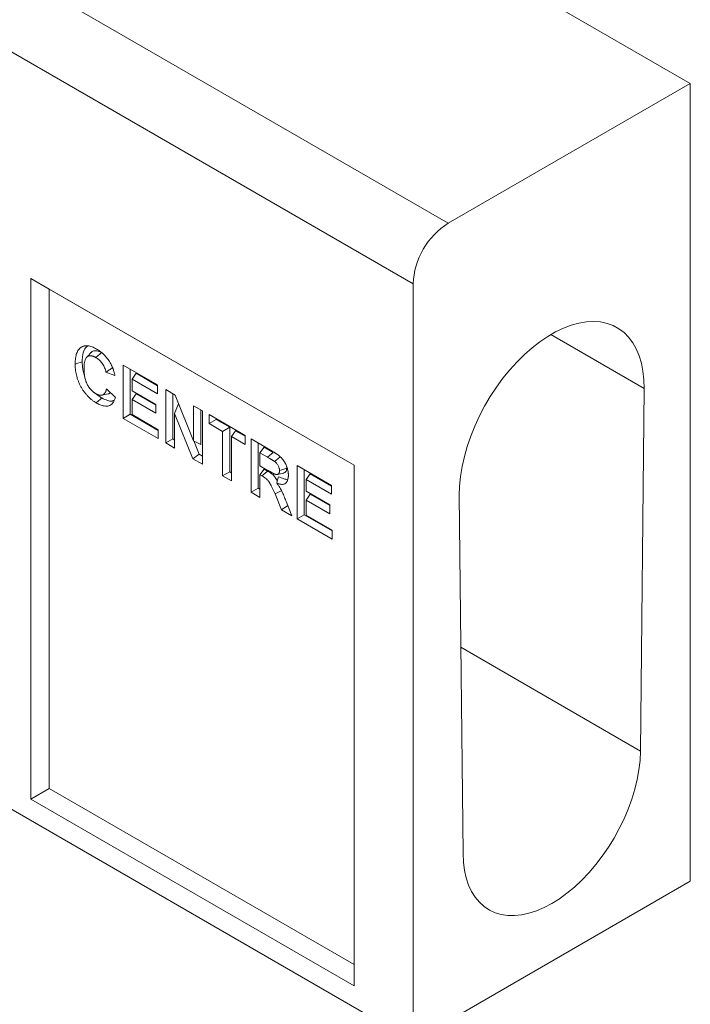
# Model space of a CAD drawing. Units: millimetres. Extents: x 1431 to 9831, y -4525 to 1415.
# Drawn here: x 6881 to 7009, y -1881 to -1693 of the extents above; entities that cross this region are included whole.
import ezdxf

# ---------------------------------------------------------------- set-up
doc = ezdxf.new("R2010")
doc.units = ezdxf.units.MM
doc.linetypes.add('SLD-SOLID', pattern=[0])
doc.layers.add('ACO_DRAINAGE', color=7, linetype='Continuous')

# ---------------------------------------------------------------- blocks, each defined once
blk = doc.blocks.new('ACO - 4933 - ISO')
at = {"layer": 'ACO_DRAINAGE', "linetype": 'SLD-SOLID', "lineweight": 0}
for p, q in [((214.78, 89.93), (-108.72, 276.69)), ((-155.03, 249.95), (168.47, 63.19)), ((161.75, 51.56), (-161.75, 238.31)), ((161.75, -93.38), (-161.75, 93.38)), ((214.78, 89.93), (168.47, 63.19)), ((214.78, -62.76), (214.78, 89.93)), ((150.44, 16.86), (88.57, 52.57)), ((88.57, 52.57), (88.57, -47.04)), ((92.1, 50.53), (88.57, 52.57)), ((161.75, 51.56), (161.75, -93.38)), ((150.44, 16.85), (92.1, 50.53)), ((92.1, 50.53), (92.1, -45)), ((190.53, 43.1), (192.02, 43.66)), ((192.02, 43.66), (193.48, 44.06)), ((193.48, 44.06), (194.91, 44.3)), ((194.91, 44.3), (196.28, 44.37)), ((196.28, 44.37), (197.6, 44.27)), ((197.6, 44.27), (198.85, 44.01)), ((198.85, 44.01), (200.02, 43.58)), ((200.02, 43.58), (201.1, 42.99)), ((186, 40.49), (187.51, 41.51)), ((187.51, 41.51), (189.02, 42.38)), ((205.94, 31.51), (188.07, 41.85)), ((189.02, 42.38), (190.53, 43.1)), ((201.1, 42.99), (202.1, 42.25)), ((202.1, 42.25), (202.99, 41.35)), ((184.52, 39.33), (186, 40.49)), ((202.99, 41.35), (203.77, 40.31)), ((203.77, 40.31), (204.44, 39.13)), ((99.67, 37.93), (99.26, 37.46)), ((100.09, 38.4), (99.67, 37.93)), ((101.48, 37.84), (101.06, 37.46)), ((101.8, 38.12), (101.48, 37.84)), ((102.12, 38.4), (101.8, 38.12)), ((181.63, 36.64), (183.05, 38.04)), ((183.05, 38.04), (184.52, 39.33)), ((204.44, 39.13), (204.99, 37.82)), ((204.99, 37.82), (205.42, 36.4)), ((97.62, 36.38), (97.09, 36.2)), ((98.03, 36.51), (97.62, 36.38)), ((98.43, 36.65), (98.03, 36.51)), ((106.27, 36.03), (112.84, 32.23)), ((106.27, 25.82), (106.27, 36.03)), ((180.25, 35.12), (181.63, 36.64)), ((205.42, 36.4), (205.72, 34.86)), ((104.68, 34.06), (102.98, 34.65)), ((107.61, 26.6), (107.61, 35.25)), ((108.74, 34.45), (107.97, 33.34)), ((112.84, 32.08), (108.74, 34.45)), ((178.94, 33.5), (180.25, 35.12)), ((205.72, 34.86), (205.9, 33.23)), ((107.97, 33.34), (107.97, 31.12)), ((112.84, 30.53), (107.97, 33.34)), ((112.84, 32.23), (112.84, 30.53)), ((177.69, 31.8), (178.94, 33.5)), ((205.9, 33.23), (205.94, 31.51)), ((102.18, 30.26), (102.79, 30.38)), ((102.79, 30.38), (103.4, 30.51)), ((103.09, 31.45), (104.79, 29.81)), ((107.97, 31.12), (112.5, 28.5)), ((108.74, 30.52), (107.97, 29.42)), ((112.5, 28.35), (108.74, 30.52)), ((114.42, 31.32), (116.2, 30.29)), ((114.42, 21.11), (114.42, 31.32)), ((115.77, 21.89), (115.77, 30.54)), ((116.2, 30.29), (119.75, 21.54)), ((176.52, 30.02), (177.69, 31.8)), ((205.94, 31.51), (205.24, -37.88)), ((101.54, 29.17), (101.12, 28.79)), ((101.86, 29.45), (101.54, 29.17)), ((102.18, 29.73), (101.86, 29.45)), ((107.97, 29.42), (107.97, 26.54)), ((112.5, 26.8), (107.97, 29.42)), ((112.5, 28.5), (112.5, 26.8)), ((116.88, 28.62), (116.12, 26.73)), ((175.43, 28.17), (176.52, 30.02)), ((107.61, 26.6), (106.27, 25.82)), ((112.95, 23.51), (107.61, 26.6)), ((107.97, 26.54), (112.95, 23.66)), ((119.62, 18.11), (116.12, 26.73)), ((116.12, 26.73), (116.12, 20.13)), ((119.75, 28.24), (121.45, 27.26)), ((119.75, 21.54), (119.75, 28.24)), ((121.1, 20.82), (121.1, 27.47)), ((121.45, 27.26), (121.45, 17.05)), ((122.7, 26.54), (129.61, 22.55)), ((122.7, 24.84), (122.7, 26.54)), ((174.44, 26.28), (175.43, 28.17)), ((112.95, 21.96), (106.27, 25.82)), ((124.04, 25.62), (122.7, 24.84)), ((125.3, 23.34), (122.7, 24.84)), ((124.04, 25.62), (124.04, 25.76)), ((126.65, 24.11), (124.04, 25.62)), ((173.55, 24.36), (174.44, 26.28)), ((112.95, 23.66), (112.95, 21.96)), ((126.65, 24.11), (125.3, 23.34)), ((125.3, 14.83), (125.3, 23.34)), ((126.65, 15.61), (126.65, 24.11)), ((127.78, 23.46), (127, 22.35)), ((129.61, 22.4), (127.78, 23.46)), ((172.77, 22.41), (173.55, 24.36)), ((115.77, 21.89), (114.42, 21.11)), ((116.12, 20.13), (114.42, 21.11)), ((116.12, 21.68), (115.77, 21.89)), ((121.1, 20.82), (119.75, 21.54)), ((120.84, 18.96), (119.81, 21.5)), ((129.61, 20.85), (127, 22.35)), ((127, 22.35), (127, 13.85)), ((129.61, 22.55), (129.61, 20.85)), ((130.74, 21.9), (134.45, 19.75)), ((130.74, 11.69), (130.74, 21.9)), ((132.09, 12.47), (132.09, 21.12)), ((172.1, 20.46), (172.77, 22.41)), ((120.84, 18.96), (119.62, 18.11)), ((121.45, 18.61), (120.84, 18.96)), ((133.22, 20.32), (132.44, 19.21)), ((132.44, 19.21), (132.44, 16.73)), ((133.89, 18.38), (132.44, 19.21)), ((134.95, 19.32), (133.22, 20.32)), ((134.95, 19.32), (133.89, 18.38)), ((171.55, 18.52), (172.1, 20.46)), ((121.45, 17.05), (119.62, 18.11)), ((135.88, 18.1), (135.24, 17.57)), ((136.34, 18.48), (135.88, 18.1)), ((171.12, 16.6), (171.55, 18.52)), ((126.65, 15.61), (125.3, 14.83)), ((127, 15.4), (126.65, 15.61)), ((132.44, 16.73), (133.81, 15.94)), ((133.22, 16.13), (132.44, 15.03)), ((133.35, 15.28), (132.82, 14.81)), ((133.88, 15.75), (133.22, 16.13)), ((133.88, 15.75), (133.35, 15.28)), ((135.77, 15.09), (136.38, 15.21)), ((136.6, 15.98), (136.18, 15.84)), ((136.38, 15.21), (136.99, 15.34)), ((137.03, 16.12), (136.6, 15.98)), ((137.53, 16.29), (137.03, 16.12)), ((139.58, 16.79), (146.15, 13)), ((139.58, 6.59), (139.58, 16.79)), ((140.93, 7.36), (140.93, 16.02)), ((142.06, 15.22), (141.28, 14.11)), ((146.15, 12.85), (142.06, 15.22)), ((150.44, -82.76), (150.44, 16.86)), ((170.81, 14.71), (171.12, 16.6)), ((127, 13.85), (125.3, 14.83)), ((132.82, 14.81), (132.44, 15.03)), ((132.44, 15.03), (132.44, 10.71)), ((135.82, 14.04), (135.66, 13.42)), ((135.97, 14.65), (135.82, 14.04)), ((141.28, 14.11), (141.28, 11.89)), ((146.15, 11.3), (141.28, 14.11)), ((170.64, 12.87), (170.81, 14.71)), ((132.09, 12.47), (130.74, 11.69)), ((132.44, 10.71), (130.74, 11.69)), ((132.44, 12.26), (132.09, 12.47)), ((135.97, 11.69), (135.32, 11.36)), ((136.57, 8.32), (135.32, 11.36)), ((136.61, 12.02), (135.97, 11.69)), ((141.28, 11.89), (145.81, 9.27)), ((146.15, 13), (146.15, 11.3)), ((170.59, 11.1), (170.64, 12.87)), ((137.49, 9.81), (138.56, 7.18)), ((142.06, 11.29), (141.28, 10.19)), ((141.28, 10.19), (141.28, 7.31)), ((145.81, 7.57), (141.28, 10.19)), ((145.81, 9.12), (142.06, 11.29)), ((171.3, -57.48), (170.59, 11.1)), ((137.76, 9.15), (136.57, 8.32)), ((138.56, 7.18), (136.57, 8.32)), ((145.81, 9.27), (145.81, 7.57)), ((140.93, 7.36), (139.58, 6.59)), ((146.27, 2.73), (139.58, 6.59)), ((146.27, 4.28), (140.93, 7.36)), ((141.28, 7.31), (146.27, 4.43)), ((146.27, 4.43), (146.27, 2.73)), ((205.24, -37.88), (170.89, -17.95)), ((205.24, -37.88), (205.16, -39.63)), ((204.95, -41.42), (204.62, -43.27)), ((205.16, -39.63), (204.95, -41.42)), ((204.62, -43.27), (204.16, -45.15)), ((92.1, -45), (88.57, -47.04)), ((92.1, -45), (150.44, -78.68)), ((204.16, -45.15), (203.59, -47.04)), ((88.57, -47.04), (150.44, -82.76)), ((203.59, -47.04), (202.9, -48.94)), ((202.9, -48.94), (202.1, -50.82)), ((202.1, -50.82), (201.2, -52.68)), ((201.2, -52.68), (200.2, -54.5)), ((200.2, -54.5), (199.11, -56.27)), ((199.11, -56.27), (197.94, -57.97)), ((171.38, -59.12), (171.3, -57.48)), ((197.94, -57.97), (196.69, -59.59)), ((171.59, -60.68), (171.38, -59.12)), ((196.69, -59.59), (195.39, -61.13)), ((171.92, -62.14), (171.59, -60.68)), ((172.37, -63.5), (171.92, -62.14)), ((195.39, -61.13), (194.03, -62.55)), ((161.75, -93.38), (214.78, -62.76)), ((172.95, -64.73), (172.37, -63.5)), ((192.63, -63.87), (191.19, -65.06)), ((194.03, -62.55), (192.63, -63.87)), ((173.64, -65.83), (172.95, -64.73)), ((174.44, -66.79), (173.64, -65.83)), ((191.19, -65.06), (189.74, -66.12)), ((175.34, -67.61), (174.44, -66.79)), ((176.34, -68.27), (175.34, -67.61)), ((186.8, -67.82), (185.34, -68.44)), ((188.27, -67.05), (186.8, -67.82)), ((189.74, -66.12), (188.27, -67.05)), ((177.43, -68.78), (176.34, -68.27)), ((178.6, -69.14), (177.43, -68.78)), ((179.84, -69.32), (178.6, -69.14)), ((181.15, -69.35), (179.84, -69.32)), ((182.5, -69.21), (181.15, -69.35)), ((183.91, -68.9), (182.5, -69.21)), ((185.34, -68.44), (183.91, -68.9))]:
    blk.add_line(p, q, dxfattribs=at)
blk.add_arc((176.28, 50.93), 14.54, 122.4874, 177.5126, dxfattribs=at)
for points, knots in [([(97.09, 36.2), (97.09, 36.36), (97.09, 36.53), (97.1, 36.77), (97.11, 36.85), (97.12, 37.01), (97.13, 37.09), (97.15, 37.24), (97.16, 37.32), (97.18, 37.47), (97.19, 37.55), (97.23, 37.77), (97.26, 37.91), (97.34, 38.19), (97.39, 38.32), (97.49, 38.57), (97.55, 38.69), (97.69, 38.9), (97.76, 39.01), (97.92, 39.19), (98.01, 39.27), (98.2, 39.42), (98.3, 39.48), (98.46, 39.56), (98.51, 39.58), (98.62, 39.62), (98.68, 39.64), (98.79, 39.67), (98.85, 39.68), (98.97, 39.71), (99.04, 39.71), (99.22, 39.73), (99.35, 39.72), (99.75, 39.68), (100.03, 39.61), (100.46, 39.46), (100.6, 39.39), (100.89, 39.25), (101.03, 39.17), (101.18, 39.09)], [0, 0, 0, 0, 0.0625, 0.0625, 0.09375, 0.09375, 0.125, 0.125, 0.15625, 0.15625, 0.1875, 0.1875, 0.25, 0.25, 0.3125, 0.3125, 0.375, 0.375, 0.4375, 0.4375, 0.5, 0.5, 0.5625, 0.5625, 0.59375, 0.59375, 0.625, 0.625, 0.65625, 0.65625, 0.6875, 0.6875, 0.75, 0.75, 0.875, 0.875, 0.9375, 0.9375, 1, 1, 1, 1]), ([(98.43, 36.65), (98.44, 36.99), (98.47, 37.68), (98.69, 38.69), (99.02, 39.43), (99.42, 39.6), (99.52, 39.64)], [0, 0, 0, 0, 0.266268, 0.531536, 0.885361, 1, 1, 1, 1]), ([(101.06, 37.46), (101.02, 37.49), (100.97, 37.51), (100.91, 37.55), (100.88, 37.56), (100.84, 37.58), (100.82, 37.59), (100.75, 37.62), (100.71, 37.64), (100.64, 37.66), (100.62, 37.67), (100.58, 37.69), (100.56, 37.7), (100.49, 37.72), (100.45, 37.73), (100.36, 37.75), (100.32, 37.76), (100.2, 37.79), (100.11, 37.79), (99.88, 37.79), (99.73, 37.77), (99.53, 37.68), (99.47, 37.64), (99.35, 37.56), (99.3, 37.51), (99.22, 37.42), (99.2, 37.39), (99.16, 37.33), (99.14, 37.3), (99.08, 37.19), (99.04, 37.12), (98.95, 36.88), (98.91, 36.71), (98.84, 36.35), (98.82, 36.16), (98.8, 35.87), (98.8, 35.77), (98.79, 35.57), (98.79, 35.47), (98.79, 35.37)], [0, 0, 0, 0, 0.03125, 0.03125, 0.046875, 0.046875, 0.0625, 0.0625, 0.09375, 0.09375, 0.109375, 0.109375, 0.125, 0.125, 0.15625, 0.15625, 0.1875, 0.1875, 0.25, 0.25, 0.375, 0.375, 0.4375, 0.4375, 0.5, 0.5, 0.53125, 0.53125, 0.5625, 0.5625, 0.625, 0.625, 0.75, 0.75, 0.875, 0.875, 0.9375, 0.9375, 1, 1, 1, 1]), ([(102.12, 38.4), (101.94, 38.49), (101.58, 38.68), (100.94, 38.82), (100.4, 38.74), (100.18, 38.44), (100.11, 38.36)], [0, 0, 0, 0, 0.2274312, 0.4538091, 0.845152, 1, 1, 1, 1]), ([(101.18, 39.09), (101.3, 39.02), (101.42, 38.95), (101.59, 38.83), (101.65, 38.79), (101.77, 38.71), (101.83, 38.67), (102.01, 38.54), (102.12, 38.44), (102.35, 38.24), (102.47, 38.14), (102.69, 37.92), (102.8, 37.8), (103.02, 37.56), (103.12, 37.43), (103.32, 37.17), (103.42, 37.04), (103.61, 36.76), (103.7, 36.62), (103.78, 36.47)], [0, 0, 0, 0, 0.125, 0.125, 0.1875, 0.1875, 0.25, 0.25, 0.375, 0.375, 0.5, 0.5, 0.625, 0.625, 0.75, 0.75, 0.875, 0.875, 1, 1, 1, 1]), ([(101.12, 28.79), (100.98, 28.88), (100.84, 28.96), (100.63, 29.1), (100.56, 29.15), (100.42, 29.25), (100.35, 29.3), (100.14, 29.47), (100.01, 29.58), (99.74, 29.83), (99.61, 29.96), (99.35, 30.23), (99.22, 30.38), (98.98, 30.68), (98.86, 30.83), (98.63, 31.15), (98.52, 31.32), (98.32, 31.65), (98.22, 31.83), (98.03, 32.17), (97.94, 32.35), (97.78, 32.71), (97.71, 32.89), (97.57, 33.25), (97.51, 33.43), (97.4, 33.79), (97.36, 33.97), (97.27, 34.33), (97.24, 34.51), (97.18, 34.86), (97.16, 35.03), (97.13, 35.29), (97.12, 35.37), (97.11, 35.54), (97.1, 35.62), (97.09, 35.87), (97.09, 36.04), (97.09, 36.2)], [0, 0, 0, 0, 0.0625, 0.0625, 0.09375, 0.09375, 0.125, 0.125, 0.1875, 0.1875, 0.25, 0.25, 0.3125, 0.3125, 0.375, 0.375, 0.4375, 0.4375, 0.5, 0.5, 0.5625, 0.5625, 0.625, 0.625, 0.6875, 0.6875, 0.75, 0.75, 0.8125, 0.8125, 0.875, 0.875, 0.90625, 0.90625, 0.9375, 0.9375, 1, 1, 1, 1]), ([(98.9, 33.94), (98.79, 34.25), (98.57, 34.89), (98.46, 35.79), (98.44, 36.36), (98.43, 36.65)], [0, 0, 0, 0, 0.336245, 0.667712, 1, 1, 1, 1]), ([(102.98, 34.65), (102.91, 34.94), (102.78, 35.48), (102.34, 36.28), (101.81, 36.93), (101.36, 37.29), (101.11, 37.43), (101.06, 37.46)], [0, 0, 0, 0, 0.254031, 0.483562, 0.712744, 0.945262, 1, 1, 1, 1]), ([(103.78, 36.47), (103.81, 36.42), (103.84, 36.38), (103.88, 36.3), (103.9, 36.28), (103.92, 36.23), (103.94, 36.21), (103.97, 36.13), (104, 36.08), (104.05, 35.98), (104.07, 35.93), (104.14, 35.78), (104.18, 35.68), (104.25, 35.53), (104.27, 35.48), (104.3, 35.38), (104.32, 35.33), (104.38, 35.17), (104.41, 35.07), (104.47, 34.87), (104.5, 34.77), (104.55, 34.62), (104.56, 34.57), (104.59, 34.46), (104.6, 34.41), (104.63, 34.26), (104.66, 34.16), (104.68, 34.06)], [0, 0, 0, 0, 0.0625, 0.0625, 0.09375, 0.09375, 0.125, 0.125, 0.1875, 0.1875, 0.25, 0.25, 0.375, 0.375, 0.4375, 0.4375, 0.5, 0.5, 0.625, 0.625, 0.75, 0.75, 0.8125, 0.8125, 0.875, 0.875, 1, 1, 1, 1]), ([(98.79, 35.37), (98.79, 35.26), (98.79, 35.16), (98.79, 34.95), (98.8, 34.84), (98.82, 34.52), (98.84, 34.3), (98.9, 33.85), (98.94, 33.63), (99.03, 33.28), (99.06, 33.17), (99.13, 32.93), (99.18, 32.82), (99.27, 32.58), (99.32, 32.47), (99.44, 32.24), (99.5, 32.13), (99.63, 31.91), (99.7, 31.81), (99.85, 31.6), (99.93, 31.5), (100.09, 31.32), (100.17, 31.23), (100.34, 31.06), (100.42, 30.98), (100.56, 30.87), (100.6, 30.83), (100.69, 30.77), (100.73, 30.73), (100.8, 30.69), (100.82, 30.67), (100.87, 30.64), (100.89, 30.63), (100.96, 30.59), (101, 30.56), (101.05, 30.53)], [0, 0, 0, 0, 0.0625, 0.0625, 0.125, 0.125, 0.25, 0.25, 0.375, 0.375, 0.4375, 0.4375, 0.5, 0.5, 0.5625, 0.5625, 0.625, 0.625, 0.6875, 0.6875, 0.75, 0.75, 0.8125, 0.8125, 0.875, 0.875, 0.90625, 0.90625, 0.9375, 0.9375, 0.953125, 0.953125, 0.96875, 0.96875, 1, 1, 1, 1]), ([(104.24, 35.53), (104.03, 35.38), (103.61, 35.09), (103.19, 34.8), (102.98, 34.65)], [0, 0, 0, 0, 0.499967, 1, 1, 1, 1]), ([(101.05, 30.53), (101.11, 30.5), (101.17, 30.46), (101.27, 30.42), (101.3, 30.4), (101.36, 30.38), (101.39, 30.36), (101.45, 30.34), (101.48, 30.33), (101.54, 30.31), (101.57, 30.3), (101.66, 30.28), (101.72, 30.26), (101.81, 30.25), (101.84, 30.24), (101.9, 30.24), (101.92, 30.24), (101.98, 30.24), (102.01, 30.24), (102.06, 30.24), (102.09, 30.24), (102.17, 30.25), (102.22, 30.27), (102.29, 30.29), (102.32, 30.3), (102.36, 30.32), (102.39, 30.33), (102.43, 30.35), (102.46, 30.36), (102.5, 30.39), (102.52, 30.4), (102.56, 30.43), (102.58, 30.45), (102.62, 30.48), (102.64, 30.5), (102.69, 30.56), (102.72, 30.6), (102.77, 30.67), (102.79, 30.69), (102.82, 30.73), (102.83, 30.76), (102.86, 30.8), (102.87, 30.83), (102.9, 30.88), (102.91, 30.91), (102.94, 30.98), (102.97, 31.04), (103, 31.12), (103.01, 31.15), (103.03, 31.21), (103.04, 31.24), (103.06, 31.33), (103.08, 31.39), (103.09, 31.45)], [0, 0, 0, 0, 0.0625, 0.0625, 0.09375, 0.09375, 0.125, 0.125, 0.15625, 0.15625, 0.1875, 0.1875, 0.25, 0.25, 0.28125, 0.28125, 0.3125, 0.3125, 0.34375, 0.34375, 0.375, 0.375, 0.4375, 0.4375, 0.46875, 0.46875, 0.5, 0.5, 0.53125, 0.53125, 0.5625, 0.5625, 0.59375, 0.59375, 0.625, 0.625, 0.6875, 0.6875, 0.71875, 0.71875, 0.75, 0.75, 0.78125, 0.78125, 0.8125, 0.8125, 0.875, 0.875, 0.90625, 0.90625, 0.9375, 0.9375, 1, 1, 1, 1]), ([(102.18, 29.73), (101.96, 29.87), (101.6, 30.09), (101.26, 30.39), (101.13, 30.5)], [0, 0, 0, 0, 0.63161, 1, 1, 1, 1]), ([(103.39, 30.54), (103.46, 30.54), (103.64, 30.55), (103.75, 30.67), (103.82, 30.75)], [0, 0, 0, 0, 0.4266885, 1, 1, 1, 1]), ([(104.79, 29.81), (104.72, 29.61), (104.58, 29.2), (104.21, 28.6), (103.58, 28.15), (102.72, 28.13), (101.88, 28.39), (101.37, 28.66), (101.12, 28.79)], [0, 0, 0, 0, 0.134332, 0.268229, 0.480663, 0.693435, 0.846456, 1, 1, 1, 1]), ([(104.61, 29.33), (104.46, 29.25), (104.09, 29.06), (103.22, 29.2), (102.55, 29.55), (102.18, 29.73)], [0, 0, 0, 0, 0.2309745, 0.5837812, 1, 1, 1, 1]), ([(134.45, 19.75), (134.65, 19.64), (134.86, 19.52), (135.11, 19.36), (135.16, 19.33), (135.26, 19.26), (135.31, 19.23), (135.41, 19.16), (135.46, 19.13), (135.56, 19.06), (135.61, 19.02), (135.76, 18.92), (135.86, 18.84), (136.06, 18.69), (136.16, 18.61), (136.31, 18.48), (136.35, 18.44), (136.45, 18.34), (136.5, 18.3), (136.59, 18.2), (136.64, 18.15), (136.73, 18.05), (136.77, 17.99), (136.9, 17.83), (136.98, 17.71), (137.1, 17.53), (137.14, 17.47), (137.21, 17.35), (137.25, 17.29), (137.35, 17.1), (137.41, 16.97), (137.49, 16.78), (137.52, 16.71), (137.56, 16.61), (137.57, 16.58), (137.59, 16.52), (137.6, 16.48), (137.63, 16.42), (137.64, 16.39), (137.66, 16.32), (137.67, 16.29), (137.7, 16.19), (137.72, 16.13), (137.77, 15.93), (137.8, 15.8), (137.83, 15.61), (137.84, 15.55), (137.86, 15.43), (137.86, 15.37), (137.87, 15.27), (137.87, 15.24), (137.88, 15.18), (137.88, 15.15), (137.88, 15.06), (137.88, 15.01), (137.88, 14.95)], [0, 0, 0, 0, 0.125, 0.125, 0.15625, 0.15625, 0.1875, 0.1875, 0.21875, 0.21875, 0.25, 0.25, 0.3125, 0.3125, 0.375, 0.375, 0.40625, 0.40625, 0.4375, 0.4375, 0.46875, 0.46875, 0.5, 0.5, 0.5625, 0.5625, 0.59375, 0.59375, 0.625, 0.625, 0.6875, 0.6875, 0.71875, 0.71875, 0.734375, 0.734375, 0.75, 0.75, 0.765625, 0.765625, 0.78125, 0.78125, 0.8125, 0.8125, 0.875, 0.875, 0.90625, 0.90625, 0.9375, 0.9375, 0.953125, 0.953125, 0.96875, 0.96875, 1, 1, 1, 1]), ([(135.24, 17.57), (135.22, 17.58), (135.21, 17.59), (135.19, 17.6), (135.18, 17.61), (135.17, 17.62), (135.16, 17.62), (135.13, 17.64), (135.1, 17.66), (135.04, 17.7), (135.01, 17.71), (134.96, 17.75), (134.93, 17.77), (134.87, 17.8), (134.84, 17.82), (134.79, 17.85), (134.76, 17.87), (134.7, 17.9), (134.68, 17.92), (134.62, 17.95), (134.59, 17.97), (134.51, 18.02), (134.45, 18.05), (134.34, 18.12), (134.28, 18.15), (134.11, 18.25), (134, 18.32), (133.89, 18.38)], [0, 0, 0, 0, 0.03125, 0.03125, 0.046875, 0.046875, 0.0625, 0.0625, 0.125, 0.125, 0.1875, 0.1875, 0.25, 0.25, 0.3125, 0.3125, 0.375, 0.375, 0.4375, 0.4375, 0.5, 0.5, 0.625, 0.625, 0.75, 0.75, 0.9999967, 0.9999967, 0.9999967, 0.9999967]), ([(136.18, 15.84), (136.18, 15.91), (136.18, 15.99), (136.16, 16.11), (136.16, 16.15), (136.14, 16.23), (136.13, 16.27), (136.1, 16.39), (136.07, 16.48), (136.01, 16.64), (135.97, 16.72), (135.88, 16.88), (135.83, 16.96), (135.72, 17.1), (135.67, 17.17), (135.58, 17.27), (135.55, 17.3), (135.49, 17.36), (135.46, 17.38), (135.36, 17.47), (135.3, 17.52), (135.24, 17.57)], [0, 0, 0, 0, 0.125, 0.125, 0.1875, 0.1875, 0.25, 0.25, 0.375, 0.375, 0.5, 0.5, 0.625, 0.625, 0.75, 0.75, 0.8125, 0.8125, 0.875, 0.875, 1, 1, 1, 1]), ([(133.81, 15.94), (133.94, 15.87), (134.06, 15.79), (134.25, 15.69), (134.31, 15.66), (134.43, 15.59), (134.5, 15.55), (134.62, 15.48), (134.68, 15.45), (134.77, 15.4), (134.81, 15.39), (134.87, 15.36), (134.9, 15.34), (134.99, 15.29), (135.05, 15.26), (135.15, 15.22), (135.18, 15.21), (135.24, 15.18), (135.27, 15.17), (135.33, 15.14), (135.36, 15.13), (135.41, 15.12), (135.42, 15.11), (135.45, 15.1), (135.47, 15.1), (135.51, 15.09), (135.54, 15.08), (135.59, 15.08), (135.6, 15.08), (135.63, 15.08), (135.64, 15.08), (135.68, 15.08), (135.71, 15.08), (135.76, 15.09), (135.79, 15.09), (135.84, 15.11), (135.86, 15.12), (135.91, 15.14), (135.93, 15.16), (135.96, 15.18), (135.97, 15.19), (135.99, 15.21), (136, 15.21), (136.02, 15.24), (136.04, 15.27), (136.07, 15.31), (136.08, 15.34), (136.11, 15.39), (136.12, 15.41), (136.13, 15.46), (136.14, 15.47), (136.15, 15.5), (136.15, 15.52), (136.16, 15.56), (136.16, 15.6), (136.18, 15.7), (136.18, 15.77), (136.18, 15.84)], [0, 0, 0, 0, 0.125, 0.125, 0.1875, 0.1875, 0.25, 0.25, 0.3125, 0.3125, 0.34375, 0.34375, 0.375, 0.375, 0.4375, 0.4375, 0.46875, 0.46875, 0.5, 0.5, 0.53125, 0.53125, 0.546875, 0.546875, 0.5625, 0.5625, 0.59375, 0.59375, 0.609375, 0.609375, 0.625, 0.625, 0.65625, 0.65625, 0.6875, 0.6875, 0.71875, 0.71875, 0.75, 0.75, 0.765625, 0.765625, 0.78125, 0.78125, 0.8125, 0.8125, 0.84375, 0.84375, 0.875, 0.875, 0.890625, 0.890625, 0.90625, 0.90625, 0.9375, 0.9375, 1, 1, 1, 1]), ([(135.76, 13.8), (135.64, 14.03), (135.4, 14.5), (134.8, 15.19), (134.27, 15.52), (133.94, 15.72), (133.88, 15.75)], [0, 0, 0, 0, 0.262088, 0.521415, 0.925899, 1, 1, 1, 1]), ([(136.97, 15.37), (137.06, 15.38), (137.26, 15.42), (137.46, 15.71), (137.52, 16.04), (137.53, 16.24), (137.53, 16.29)], [0, 0, 0, 0, 0.242724, 0.578458, 0.901561, 1, 1, 1, 1]), ([(135.32, 11.36), (135.24, 11.54), (135.16, 11.71), (135.04, 11.97), (135, 12.05), (134.92, 12.22), (134.88, 12.31), (134.8, 12.48), (134.76, 12.57), (134.68, 12.74), (134.63, 12.82), (134.57, 12.95), (134.55, 12.99), (134.51, 13.08), (134.48, 13.12), (134.45, 13.18), (134.44, 13.21), (134.42, 13.25), (134.41, 13.27), (134.37, 13.33), (134.35, 13.37), (134.3, 13.46), (134.28, 13.5), (134.23, 13.58), (134.2, 13.62), (134.12, 13.74), (134.06, 13.81), (133.95, 13.96), (133.89, 14.03), (133.79, 14.12), (133.76, 14.16), (133.7, 14.21), (133.66, 14.24), (133.56, 14.32), (133.5, 14.37), (133.4, 14.45), (133.36, 14.47), (133.29, 14.52), (133.26, 14.54), (133.16, 14.6), (133.09, 14.65), (132.96, 14.73), (132.89, 14.77), (132.82, 14.81)], [0, 0, 0, 0, 0.125, 0.125, 0.1875, 0.1875, 0.25, 0.25, 0.3125, 0.3125, 0.375, 0.375, 0.40625, 0.40625, 0.4375, 0.4375, 0.453125, 0.453125, 0.46875, 0.46875, 0.5, 0.5, 0.53125, 0.53125, 0.5625, 0.5625, 0.625, 0.625, 0.6875, 0.6875, 0.71875, 0.71875, 0.75, 0.75, 0.8125, 0.8125, 0.84375, 0.84375, 0.875, 0.875, 0.9375, 0.9375, 1, 1, 1, 1]), ([(137.88, 14.95), (137.88, 14.86), (137.88, 14.77), (137.87, 14.65), (137.87, 14.61), (137.86, 14.52), (137.85, 14.48), (137.84, 14.36), (137.82, 14.28), (137.79, 14.13), (137.77, 14.06), (137.73, 13.96), (137.72, 13.92), (137.69, 13.86), (137.67, 13.83), (137.63, 13.74), (137.59, 13.68), (137.51, 13.57), (137.47, 13.52), (137.38, 13.44), (137.33, 13.4), (137.23, 13.33), (137.17, 13.3), (137.06, 13.25), (137, 13.23), (136.81, 13.19), (136.68, 13.18), (136.47, 13.2), (136.4, 13.21), (136.26, 13.23), (136.18, 13.25), (136.07, 13.28), (136.04, 13.29), (135.96, 13.31), (135.93, 13.32), (135.81, 13.36), (135.74, 13.39), (135.66, 13.42)], [0, 0, 0, 0, 0.0625, 0.0625, 0.09375, 0.09375, 0.125, 0.125, 0.1875, 0.1875, 0.25, 0.25, 0.28125, 0.28125, 0.3125, 0.3125, 0.375, 0.375, 0.4375, 0.4375, 0.5, 0.5, 0.5625, 0.5625, 0.625, 0.625, 0.75, 0.75, 0.8125, 0.8125, 0.875, 0.875, 0.90625, 0.90625, 0.9375, 0.9375, 1, 1, 1, 1]), ([(135.66, 13.42), (135.77, 13.28), (135.87, 13.15), (136.06, 12.87), (136.15, 12.73), (136.33, 12.44), (136.41, 12.3), (136.57, 12), (136.65, 11.84), (136.79, 11.53), (136.86, 11.38), (136.99, 11.07), (137.06, 10.91), (137.25, 10.44), (137.37, 10.13), (137.49, 9.81)], [0, 0, 0, 0, 0.125, 0.125, 0.25, 0.25, 0.375, 0.375, 0.5, 0.5, 0.625, 0.625, 0.75, 0.75, 1, 1, 1, 1]), ([(137.77, 14.19), (137.76, 14.19), (137.55, 14.09), (136.91, 14.29), (136.31, 14.52), (135.97, 14.65)], [0, 0, 0, 0, 0.018672, 0.449248, 1, 1, 1, 1])]:
    blk.add_open_spline(points, degree=3, knots=knots, dxfattribs=at)

msp = doc.modelspace()

# ---------------------------------------------------------------- block references
at = {"layer": 'ACO_DRAINAGE'}
msp.add_blockref('ACO - 4933 - ISO', (6794.055, -1794.715), dxfattribs=at)

doc.saveas('drawing.dxf')
